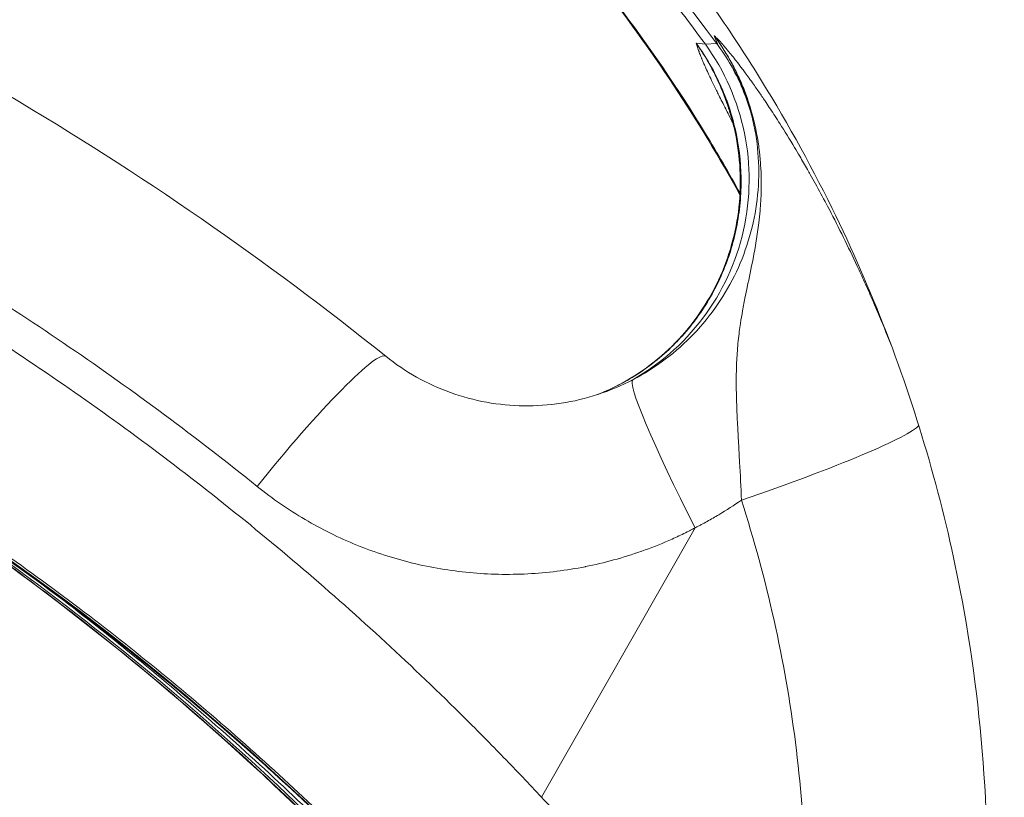
# Model space of a CAD drawing. Extents: x 0 to 25200, y -35640 to 17820.
# Drawn here: x 7068 to 7121, y -25392 to -25350 of the extents above; entities that cross this region are included whole.
import ezdxf

# ---------------------------------------------------------------- set-up
doc = ezdxf.new("R2010")
doc.units = 0
doc.header["$MEASUREMENT"] = 0
doc.header["$PDMODE"] = 1
doc.layers.get('0').update_dxf_attribs({"linetype": 'CONTINUOUS'})
doc.layers.get('DefPoints').update_dxf_attribs({"linetype": 'CONTINUOUS'})
for name, color, linetype, lineweight in [('FRAM3', 1, 'CONTINUOUS', 50), ('外形線', 7, 'CONTINUOUS', 18), ('寸法線', 3, 'CONTINUOUS', 18)]:
    doc.layers.add(name, color=color, linetype=linetype, lineweight=lineweight)
doc.styles.get("Standard").update_dxf_attribs({"font": 'TXT.SHX', "bigfont": 'bigfont.shx'})
doc.dimstyles.new('100-60', dxfattribs={"dimscale": 60, "dimtxt": 3, "dimasz": 3, "dimexe": 0, "dimexo": 1, "dimgap": 1, "dimtad": 3, "dimdec": 1, "dimlfac": 1.666667, "dimdsep": 46, "dimtxsty": 'Standard', "dimblk": 'DOTSMALL', "dimcen": 0, "dimclrd": 256, "dimclre": 256, "dimclrt": 7, "dimadec": 3, "dimazin": 2, "dimtfac": 1, "dimtdec": 1, "dimtix": 1, "dimtmove": 2, "dimatfit": 2, "dimldrblk": 'OPEN', "dimfxl": 0, "dimtolj": 1, "dimlwd": -1, "dimlwe": -1, "dimarcsym": 0})

# ---------------------------------------------------------------- blocks, each defined once
blk = doc.blocks.new('_DotSmall')
at = {"layer": 'FRAM3', "color": 0, "const_width": 0.5}
blk.add_lwpolyline([(-0.0625, 0, 1), (0.0625, 0, 1)], format="xyb", close=True, dxfattribs=at)
blk = doc.blocks.new('*D122')
at = {"layer": 'DefPoints', "color": 0}
for p in [(10003.751, -21630), (10003.751, -25292.515), (4740, -25837.341)]:
    blk.add_point(p, dxfattribs=at)
at = {"layer": '寸法線'}
for p, q in [((4740, -25777.341), (4740, -21630)), ((4740, -21630), (10003.751, -21630)), ((10003.751, -25232.515), (10003.751, -21630))]:
    blk.add_line(p, q, dxfattribs=at)
at = {"layer": '寸法線', "xscale": 180, "yscale": 180, "zscale": 180, "rotation": 180}
blk.add_blockref('_DotSmall', (4740, -21630), dxfattribs=at)
at = {"layer": '寸法線', "xscale": 180, "yscale": 180, "zscale": 180}
blk.add_blockref('_DotSmall', (10003.751, -21630), dxfattribs=at)
at = {"layer": '寸法線', "color": 7, "insert": (7371.876, -21480), "char_height": 180, "attachment_point": 5}
blk.add_mtext('\\A1;8800', dxfattribs=at)
blk = doc.blocks.new('_OPEN')
at = {"color": 0, "linetype": 'ByBlock'}
for p, q in [((-1, 0.16667), (0, 0)), ((0, 0), (-1, -0.16667)), ((0, 0), (-1, 0))]:
    blk.add_line(p, q, dxfattribs=at)
blk = doc.blocks.new('*D123')
at = {"layer": 'DefPoints', "color": 0}
for p in [(7562.591, -22130), (6955.097, -27675.921), (10503.751, -27675.921)]:
    blk.add_point(p, dxfattribs=at)
at = {"layer": '寸法線'}
for p, q in [((7622.591, -22130), (10503.751, -22130)), ((10503.751, -22130), (10503.751, -27675.921)), ((7015.097, -27675.921), (10503.751, -27675.921))]:
    blk.add_line(p, q, dxfattribs=at)
at = {"layer": '寸法線', "xscale": 180, "yscale": 180, "zscale": 180}
for p, rotation in [((10503.751, -22130), 90), ((10503.751, -27675.921), 270)]:
    blk.add_blockref('_DotSmall', p, dxfattribs=dict(at, rotation=rotation))
at = {"layer": '寸法線', "color": 7, "insert": (10353.751, -24902.96), "char_height": 180, "attachment_point": 5, "rotation": 90}
blk.add_mtext('\\A1;9300', dxfattribs=at)

msp = doc.modelspace()

# ---------------------------------------------------------------- linework, layer by layer
at = {"layer": '外形線'}
for p, q in [((7104.42369185, -25351.37512259), (7104.91189254, -25351.42621752)), ((7105.51166279, -25351.37738392), (7104.91189254, -25351.42621752)), ((7105.39478839, -25350.96819288), (7105.60372834, -25351.50254598)), ((7096.08482908, -25392.03546141), (7104.36800155, -25377.50040508))]:
    msp.add_line(p, q, dxfattribs=at)
at = {"layer": '外形線', "extrusion": (0, 0, -1)}
msp.add_arc((-7755.26576062, -26913.95876876), 1975.1453309, 45.86420943063, 74.13579080824, dxfattribs=at)
at = {"layer": '外形線'}
msp.add_arc((7755.26576062, -26913.95876876), 1938.9503309, 105.87444417343, 134.12555515112, dxfattribs=at)
for centre, major_axis, ratio, start_param, end_param in [((7037.97349826, -25401.0090833), (-72.59007329, -41.91030493), 0.9936797449, 3.2505658976, 4.0798091216), ((7037.60259314, -25400.7965989), (0.00015258, 83.82), 0.9936797109, 5.3422175767, 5.4593036051), ((7094.96847331, -25358.71956931), (0.00002254, 12.3825), 0.9936797109, 3.6379698348, 5.3422175767), ((7095.6128989, -25358.81601172), (-10.72353355, -6.19129505), 0.9936797449, 3.0083723478, 3.2505658976), ((7081.71037671, -25375.67599301), (5.96710981, 7.42423232), 0.1055012531, 0, 1.6009630843), ((7105.42039968, -25377.95695859), (-4.41178241, 8.44167051), 0.0760547231, 0, 1.4770025715), ((7105.62086421, -25375.47917186), (10.84183868, 3.61931402), 0.0787194129, 4.8003084595, 6.1632696719)]:
    msp.add_ellipse(centre, major_axis=major_axis, ratio=ratio, start_param=start_param, end_param=end_param, dxfattribs=at)
at = {"layer": '外形線', "extrusion": (0, 0, -1)}
for centre, major_axis, ratio, start_param, end_param in [((6978.73190559, -25502.9721257), (131.98195144, 76.20055442), 0.9936797449, 5.4460699645, 6.0731109378), ((7104.57239069, -25378.2784032), (-4.37129632, 8.46270604), 0.1702253567, 0, 0.0341716568), ((6978.6416344, -25502.92012187), (-0.00027741, -152.4), 0.9936797109, 3.7072913781, 3.9814592587)]:
    msp.add_ellipse(centre, major_axis=major_axis, ratio=ratio, start_param=start_param, end_param=end_param, dxfattribs=at)
at = {"layer": '外形線'}
for points, knots in [([(7136.29788862, -25398.74696217), (7136.54939081, -25394.19291429), (7136.48164685, -25389.67479532), (7136.10682338, -25385.19122638), (7135.73199992, -25380.70765744), (7135.05003396, -25376.25864568), (7134.05565789, -25371.84477292), (7133.80706387, -25370.74130473), (7133.5388592, -25369.64004229), (7133.250786, -25368.54101442), (7132.9627128, -25367.44198655), (7132.65444584, -25366.34411516), (7132.32668251, -25365.25085879), (7131.67115586, -25363.06434605), (7130.94276818, -25360.91254605), (7130.14338711, -25358.79456762), (7128.54462498, -25354.55861077), (7126.66284665, -25350.45748405), (7124.50073633, -25346.48989826), (7123.41968117, -25344.50610536), (7122.26830108, -25342.55581297), (7121.04544993, -25340.63956584), (7120.43402436, -25339.68144228), (7119.80471529, -25338.73183752), (7119.15728056, -25337.79086679), (7118.8335632, -25337.32038143), (7118.50531335, -25336.85205508), (7118.17249414, -25336.38590529), (7117.83967492, -25335.91975551), (7117.50195386, -25335.45534083), (7117.16074346, -25334.99462182), (7114.43106024, -25331.30886973), (7111.47343151, -25327.84931433), (7108.29619804, -25324.60767177), (7105.11896457, -25321.36602922), (7101.72208828, -25318.34233734), (7098.1013701, -25315.54075829), (7097.19619055, -25314.84036353), (7096.27695943, -25314.15391182), (7095.34348392, -25313.48159443), (7094.4100084, -25312.80927705), (7093.46037183, -25312.14984308), (7092.50199597, -25311.50857648), (7090.58524425, -25310.2260433), (7088.63373407, -25309.0157161), (7086.64833986, -25307.87577829), (7082.67755143, -25305.59590266), (7078.5716858, -25303.596631), (7074.3318771, -25301.87560883), (7072.21197275, -25301.01509775), (7070.05846681, -25300.2243897), (7067.87078972, -25299.50466832), (7066.77695118, -25299.14480763), (7065.67456229, -25298.80270933), (7064.56350421, -25298.47862036), (7063.45244613, -25298.1545314), (7062.33120764, -25297.84813231), (7061.20963937, -25297.56209375), (7056.72336628, -25296.41793949), (7052.20353525, -25295.5889501), (7047.65131173, -25295.06418701), (7043.09908821, -25294.53942391), (7038.51446776, -25294.31892876), (7033.89676995, -25294.40910108), (7032.7423455, -25294.43164416), (7031.58584461, -25294.47368938), (7030.42723781, -25294.5355139), (7029.84793441, -25294.56642616), (7029.26760667, -25294.60232528), (7028.68876903, -25294.64305845), (7028.1099314, -25294.68379163), (7027.53225873, -25294.72936743), (7026.95574154, -25294.77974636), (7024.64967276, -25294.98126206), (7022.36206995, -25295.25953831), (7020.09250113, -25295.61278073), (7015.55336349, -25296.31926556), (7011.08611834, -25297.32460316), (7006.69039446, -25298.62726137), (7004.49253252, -25299.27859048), (7002.31261211, -25300.0045042), (7000.15096547, -25300.80638511), (6999.07014215, -25301.20732557), (6997.99389132, -25301.62727466), (6996.9222801, -25302.06651155), (6995.85066887, -25302.50574844), (6994.78658608, -25302.96312366), (6993.73255381, -25303.43744354), (6989.51642474, -25305.33472307), (6985.44741312, -25307.50721553), (6981.52611427, -25309.9560446)], [0, 0, 0, 0, 0.02291268746, 0.02291268746, 0.02291268746, 0.04582537492, 0.04582537492, 0.04582537492, 0.05155354678, 0.05155354678, 0.05155354678, 0.05728171865, 0.05728171865, 0.05728171865, 0.06873806238, 0.06873806238, 0.06873806238, 0.09165074984, 0.09165074984, 0.09165074984, 0.10310709357, 0.10310709357, 0.10310709357, 0.10883526543, 0.10883526543, 0.10883526543, 0.11169935136, 0.11169935136, 0.11169935136, 0.1145634373, 0.1145634373, 0.1145634373, 0.13747612476, 0.13747612476, 0.13747612476, 0.16038881222, 0.16038881222, 0.16038881222, 0.16611698408, 0.16611698408, 0.16611698408, 0.17184515594, 0.17184515594, 0.17184515594, 0.18330149967, 0.18330149967, 0.18330149967, 0.20621418713, 0.20621418713, 0.20621418713, 0.21767053086, 0.21767053086, 0.21767053086, 0.22339870273, 0.22339870273, 0.22339870273, 0.22912687459, 0.22912687459, 0.22912687459, 0.25203956205, 0.25203956205, 0.25203956205, 0.27495224951, 0.27495224951, 0.27495224951, 0.28068042138, 0.28068042138, 0.28068042138, 0.28354450731, 0.28354450731, 0.28354450731, 0.28640859324, 0.28640859324, 0.28640859324, 0.29786493697, 0.29786493697, 0.29786493697, 0.32077762443, 0.32077762443, 0.32077762443, 0.33223396816, 0.33223396816, 0.33223396816, 0.33796214002, 0.33796214002, 0.33796214002, 0.34369031189, 0.34369031189, 0.34369031189, 0.36660299935, 0.36660299935, 0.36660299935, 0.36660299935]), ([(7036.21592546, -25313.52649247), (7039.07104686, -25313.54038929), (7041.91120826, -25313.69546792), (7047.56199811, -25314.28433125), (7050.37262691, -25314.7181128), (7054.56603012, -25315.58149487), (7055.96006746, -25315.90480727), (7058.04536122, -25316.44415389), (7058.74045938, -25316.63329193), (7060.12187297, -25317.02793843), (7060.80858855, -25317.23352138), (7064.22242863, -25318.30228261), (7066.89049483, -25319.28767942), (7072.10364091, -25321.51298458), (7074.64871511, -25322.75290468), (7078.37348951, -25324.80490333), (7079.59957911, -25325.52098274), (7081.41511573, -25326.64393561), (7082.0163597, -25327.02639621), (7083.21089609, -25327.80777251), (7083.80476446, -25328.20708809), (7086.74744978, -25330.24078242), (7088.99611296, -25331.97172718), (7093.28997954, -25335.63419412), (7095.33516102, -25337.56573792), (7099.22309014, -25341.62839611), (7101.06584824, -25343.75950018), (7103.23953619, -25346.55130864), (7103.6677698, -25347.11608253), (7104.51108154, -25348.25860024), (7104.92549299, -25348.83548249), (7106.1421611, -25350.57589449), (7106.91989504, -25351.75190726), (7109.15495177, -25355.3262235), (7110.51437447, -25357.77068933), (7112.8199158, -25362.46241985), (7113.79660159, -25364.69527027), (7114.67424769, -25366.97482717)], [0.08109304329, 0.08109304329, 0.08109304329, 0.08109304329, 0.09544911761, 0.09544911761, 0.10980519193, 0.10980519193, 0.11698322909, 0.11698322909, 0.12057224767, 0.12057224767, 0.12416126625, 0.12416126625, 0.13851734058, 0.13851734058, 0.1528734149, 0.1528734149, 0.16005145206, 0.16005145206, 0.16364047064, 0.16364047064, 0.16722948922, 0.16722948922, 0.18158556355, 0.18158556355, 0.19594163787, 0.19594163787, 0.21029771219, 0.21029771219, 0.21388673077, 0.21388673077, 0.21747574935, 0.21747574935, 0.22465378651, 0.22465378651, 0.23900986084, 0.23900986084, 0.25154160415, 0.25154160415, 0.25154160415, 0.25154160415]), ([(7106.77574686, -25359.55384455), (7104.55457045, -25355.50648284), (7101.99414458, -25351.63588619), (7094.97105798, -25342.73748391), (7090.11490877, -25337.92812963), (7082.89003795, -25332.33779004), (7080.92630443, -25330.95132814), (7078.90429572, -25329.65073137)], [7.8960412601, 7.8960412601, 7.8960412601, 7.8960412601, 10.2174101519, 10.2174101519, 13.6129792646, 13.6129792646, 14.8193754858, 14.8193754858, 14.8193754858, 14.8193754858]), ([(7106.7809591, -25359.4552042), (7106.18484333, -25358.37294314), (7105.5660179, -25357.3065743), (7103.45433399, -25353.84627255), (7101.86613352, -25351.51905882), (7098.45487918, -25347.02897327), (7096.63184068, -25344.86609071), (7094.20209776, -25342.2681103), (7093.70858323, -25341.75380845), (7092.70624016, -25340.73592058), (7092.19793181, -25340.2329033), (7090.65871629, -25338.74843269), (7089.61090818, -25337.78885952), (7086.40368301, -25334.99870573), (7084.18062439, -25333.25646964), (7080.94754381, -25330.9775909), (7080.00776671, -25330.34343824), (7079.05439529, -25329.72815645)], [0.079785831383, 0.079785831383, 0.079785831383, 0.079785831383, 0.086038722075, 0.086038722075, 0.100378509087, 0.100378509087, 0.1147182961, 0.1147182961, 0.118303242853, 0.118303242853, 0.121888189606, 0.121888189606, 0.129058083112, 0.129058083112, 0.143397870125, 0.143397870125, 0.149155864048, 0.149155864048, 0.149155864048, 0.149155864048]), ([(7041.29141275, -25341.6400721), (7050.27041292, -25345.07086053), (7058.9874013, -25349.26745877), (7074.39093712, -25358.34347255), (7081.23167783, -25363.07104347), (7087.67748652, -25368.2517607)], [0, 0, 0, 0, 4.8222330751, 4.8222330751, 8.9778049386, 8.9778049386, 8.9778049386, 8.9778049386]), ([(7096.08482908, -25392.03546141), (7095.74764885, -25391.67432959), (7095.40731397, -25391.31322171), (7095.06616637, -25390.95463964), (7094.72501877, -25390.59605757), (7094.38227876, -25390.23916637), (7094.0379491, -25389.88396314), (7093.34928977, -25389.17355668), (7092.65427184, -25388.46990207), (7091.95291103, -25387.7729828), (7090.55018941, -25386.37914427), (7089.12210288, -25385.01224), (7087.66869672, -25383.6722249), (7086.21529056, -25382.3322098), (7084.73656439, -25381.01908356), (7083.23245459, -25379.73291441), (7083.22969818, -25379.7305574), (7083.22694169, -25379.72820048), (7083.22418512, -25379.72584365), (7081.72273917, -25378.44213041), (7080.19455738, -25377.18416328), (7078.64538473, -25375.95671433), (7078.64025193, -25375.95264748), (7078.63511891, -25375.94858098), (7078.62998566, -25375.94451481), (7075.53080692, -25373.48958164), (7072.34736804, -25371.1558974), (7069.08027837, -25368.94261129), (7069.069547, -25368.93534134), (7069.05881472, -25368.92807268), (7069.04808155, -25368.92080533), (7065.78576437, -25366.71191372), (7062.44006424, -25364.62302451), (7059.01017247, -25362.65530494), (7058.99319887, -25362.64556724), (7058.97622323, -25362.63583251), (7058.95924556, -25362.62610077), (7055.53422071, -25360.66284822), (7052.04526393, -25358.83181402), (7048.4923418, -25357.1316355), (7048.46883389, -25357.12038626), (7048.44532321, -25357.10914278), (7048.42180977, -25357.09790504), (7046.63310191, -25356.24303093), (7044.82840211, -25355.42145236), (7043.00739211, -25354.63311356), (7041.21647264, -25353.85780135), (7039.40904865, -25353.11435659), (7037.58694665, -25352.40375959), (7037.55661653, -25352.39193123), (7037.52628184, -25352.38011176), (7037.49594257, -25352.36830121), (7033.82599292, -25350.9396529), (7030.11309246, -25349.65032651), (7026.35641127, -25348.49883311), (7026.33042707, -25348.49086846), (7026.30444078, -25348.48291042), (7026.27845242, -25348.47495899), (7024.41026912, -25347.90336728), (7022.53134718, -25347.36592297), (7020.64165768, -25346.86271311), (7019.68366917, -25346.6076081), (7018.72291273, -25346.36130347), (7017.75938039, -25346.12382429), (7017.27761422, -25346.0050847), (7016.79515402, -25345.88855162), (7016.31199853, -25345.77422908), (7015.82884304, -25345.65990654), (7015.34387432, -25345.54754099), (7014.86044477, -25345.43789773)], [-0.00000006, -0.00000006, -0.00000006, -0.00000006, 0.00248553736, 0.00248553736, 0.00248553736, 0.00497113473, 0.00497113473, 0.00497113473, 0.00994232945, 0.00994232945, 0.00994232945, 0.01988471891, 0.01988471891, 0.01988471891, 0.02982710836, 0.02982710836, 0.02982710836, 0.0298453286, 0.0298453286, 0.0298453286, 0.03976949781, 0.03976949781, 0.03976949781, 0.03980237904, 0.03980237904, 0.03980237904, 0.05965427672, 0.05965427672, 0.05965427672, 0.05971948402, 0.05971948402, 0.05971948402, 0.07953905562, 0.07953905562, 0.07953905562, 0.07963713728, 0.07963713728, 0.07963713728, 0.09942383453, 0.09942383453, 0.09942383453, 0.09955475326, 0.09955475326, 0.09955475326, 0.10951396683, 0.10951396683, 0.10951396683, 0.11930861343, 0.11930861343, 0.11930861343, 0.11947165193, 0.11947165193, 0.11947165193, 0.13919339234, 0.13919339234, 0.13919339234, 0.13932980364, 0.13932980364, 0.13932980364, 0.14913578179, 0.14913578179, 0.14913578179, 0.15410697651, 0.15410697651, 0.15410697651, 0.15659257388, 0.15659257388, 0.15659257388, 0.15907817124, 0.15907817124, 0.15907817124, 0.15907817124]), ([(7037.1215462, -25350.24293605), (7041.06561898, -25351.74676245), (7044.93789771, -25353.40000211), (7048.73905109, -25355.20128092), (7052.54035113, -25357.00262924), (7056.27157755, -25358.95263215), (7059.92885628, -25361.05082964), (7063.58614203, -25363.14903116), (7067.14929487, -25365.38373654), (7070.61914714, -25367.75374301), (7074.08886107, -25370.12365499), (7077.46528009, -25372.62885962), (7080.74748622, -25375.27067293)], [0, 0, 0, 0, 0.021121673948, 0.021121673948, 0.021121673948, 0.042244162816, 0.042244162816, 0.042244162816, 0.063366692228, 0.063366692228, 0.063366692228, 0.084488379517, 0.084488379517, 0.084488379517, 0.084488379517]), ([(7100.25286329, -25369.79521527), (7101.04034607, -25369.38656642), (7101.76962509, -25368.89867895), (7102.77905985, -25368.05287482), (7103.10133873, -25367.75177797), (7103.56271463, -25367.27047688), (7103.71260609, -25367.10525374), (7104.00144934, -25366.76887097), (7104.1408611, -25366.59724298), (7104.81326331, -25365.72220259), (7105.27312668, -25364.96868245), (7105.74814829, -25363.95843709), (7105.83831249, -25363.75236911), (7106.0064929, -25363.33775253), (7106.08471308, -25363.12884768), (7106.30208261, -25362.49742571), (7106.42398995, -25362.07021504), (7106.62226102, -25361.20335977), (7106.69862702, -25360.76371594), (7106.80467892, -25359.8716316), (7106.83406893, -25359.41803756), (7106.8493567, -25358.07059471), (7106.76505142, -25357.17940667), (7106.49542696, -25355.85364235), (7106.3805845, -25355.41133071), (7106.10710097, -25354.55041631), (7105.78955501, -25353.70940897), (7105.38554416, -25352.90746577), (7104.93759384, -25352.12537407), (7104.69065009, -25351.74297804), (7104.42369185, -25351.37512259)], [0, 0, 0, 0, 0.004486701665, 0.004486701665, 0.006730052497, 0.006730052497, 0.007851727913, 0.007851727913, 0.008973403329, 0.008973403329, 0.013460104994, 0.013460104994, 0.01458178041, 0.01458178041, 0.015703455826, 0.015703455826, 0.017946806658, 0.017946806658, 0.020190157491, 0.020190157491, 0.022433508323, 0.022433508323, 0.026920209987, 0.026920209987, 0.02916356082, 0.02916356082, 0.031406911652, 0.033650262484, 0.033650262484, 0.035893613317, 0.035893613317, 0.035893613317, 0.035893613317]), ([(7104.42369185, -25351.37512259), (7104.44308246, -25351.44272308), (7104.46464828, -25351.51348221), (7104.48895087, -25351.58808756), (7104.51332683, -25351.66291815), (7104.54041571, -25351.74158726), (7104.57078393, -25351.82496833), (7104.57559862, -25351.83818787), (7104.5804961, -25351.85152634), (7104.58547857, -25351.86498728), (7104.61199887, -25351.93663597), (7104.64085756, -25352.01165493), (7104.67222242, -25352.09032514), (7104.68155469, -25352.11373258), (7104.69110823, -25352.13746259), (7104.7008863, -25352.16152127), (7104.70577871, -25352.17355891), (7104.71072732, -25352.18567882), (7104.71573251, -25352.19788173), (7104.71823601, -25352.2039854), (7104.72075412, -25352.21011044), (7104.72328713, -25352.21625731), (7104.72582078, -25352.2224057), (7104.72836925, -25352.2285758), (7104.73093254, -25352.23476765), (7104.75146356, -25352.2843619), (7104.77293002, -25352.33531143), (7104.79529835, -25352.38755519), (7104.80888577, -25352.41929014), (7104.82280909, -25352.45151007), (7104.83706662, -25352.48421619), (7104.86992301, -25352.55958727), (7104.90455541, -25352.63754313), (7104.94095246, -25352.71812002), (7104.99341148, -25352.83425538), (7105.04953642, -25352.95583589), (7105.10928235, -25353.08297264), (7105.22972103, -25353.33926094), (7105.36488307, -25353.6181219), (7105.51427174, -25353.92050231), (7105.5538939, -25354.00070227), (7105.59451633, -25354.08255501), (7105.63612805, -25354.16608257), (7105.75313767, -25354.40095696), (7105.87791035, -25354.64895956), (7106.01032274, -25354.91079149), (7106.06481642, -25355.01854716), (7106.12065562, -25355.128746), (7106.17770301, -25355.24119532), (7106.25166456, -25355.3869851), (7106.32762578, -25355.53649518), (7106.4051543, -25355.6890396)], [-0.000037376469, -0.000037376469, -0.000037376469, -0.000037376469, 0.001649403972, 0.001649403972, 0.001649403972, 0.003341276999, 0.003341276999, 0.003341276999, 0.003609512804, 0.003609512804, 0.003609512804, 0.005037255199, 0.005037255199, 0.005037255199, 0.005462064023, 0.005462064023, 0.005462064023, 0.005674615096, 0.005674615096, 0.005674615096, 0.005780929254, 0.005780929254, 0.005780929254, 0.005887269908, 0.005887269908, 0.005887269908, 0.006739016923, 0.006739016923, 0.006739016923, 0.007256402077, 0.007256402077, 0.007256402077, 0.008448713685, 0.008448713685, 0.008448713685, 0.010167190743, 0.010167190743, 0.010167190743, 0.013631378603, 0.013631378603, 0.013631378603, 0.014550180622, 0.014550180622, 0.014550180622, 0.017133795586, 0.017133795586, 0.017133795586, 0.018197069895, 0.018197069895, 0.018197069895, 0.019575597781, 0.019575597781, 0.019575597781, 0.019575597781]), ([(7106.26736719, -25355.1888193), (7106.18891048, -25354.92506073), (7106.10232408, -25354.66339291), (7106.00736385, -25354.40386812), (7105.91013951, -25354.13815557), (7105.80419342, -25353.87485805), (7105.68919718, -25353.61399592), (7105.6766626, -25353.58556198), (7105.66401693, -25353.55714908), (7105.65126091, -25353.52876034), (7105.54698906, -25353.29670166), (7105.43521045, -25353.06631013), (7105.31696038, -25352.83984378), (7105.18424427, -25352.58567283), (7105.04344549, -25352.33644846), (7104.89456348, -25352.09223586), (7104.82012248, -25351.97012957), (7104.74365781, -25351.84927889), (7104.66515233, -25351.72970369), (7104.62589959, -25351.66991609), (7104.5861365, -25351.61044749), (7104.54586004, -25351.55130114), (7104.50558359, -25351.49215479), (7104.46426716, -25351.43258816), (7104.42369185, -25351.37512259)], [0.03900934069, 0.03900934069, 0.03900934069, 0.03900934069, 0.0404192696042, 0.0404192696042, 0.0404192696042, 0.0418628149472, 0.0418628149472, 0.0418628149472, 0.0420201612055, 0.0420201612055, 0.0420201612055, 0.0433063602902, 0.0433063602902, 0.0433063602902, 0.0447499056332, 0.0447499056332, 0.0447499056332, 0.0454716783047, 0.0454716783047, 0.0454716783047, 0.0458325646405, 0.0458325646405, 0.0458325646405, 0.0461934509762, 0.0461934509762, 0.0461934509762, 0.0461934509762]), ([(7114.92880022, -25367.64482428), (7114.92191599, -25367.62740243), (7114.91502723, -25367.60998689), (7114.90813395, -25367.59257765), (7114.68152712, -25367.02027324), (7114.4500405, -25366.45480891), (7114.21386263, -25365.89626118), (7114.1663171, -25365.78381861), (7114.11859386, -25365.67168564), (7114.07068889, -25365.55984898), (7113.9832266, -25365.35566365), (7113.89502813, -25365.15219937), (7113.80628212, -25364.94982888), (7113.66892804, -25364.63661577), (7113.52990566, -25364.3252253), (7113.39057903, -25364.01856802), (7113.32682132, -25363.8782376), (7113.26292041, -25363.73872043), (7113.19895799, -25363.60018786), (7112.70382454, -25362.52780634), (7112.20204707, -25361.50686959), (7111.69877722, -25360.53783992), (7111.61231164, -25360.37135327), (7111.52580328, -25360.20639843), (7111.43927626, -25360.04297016), (7111.24145973, -25359.66934329), (7111.04355859, -25359.30374648), (7110.84594502, -25358.94632305), (7110.7530925, -25358.77838079), (7110.66030598, -25358.61224693), (7110.56757471, -25358.4478493), (7110.51846555, -25358.36078667), (7110.4694742, -25358.27439318), (7110.42060686, -25358.18866644), (7110.27946487, -25357.9410646), (7110.1396314, -25357.69950319), (7110.00125157, -25357.46389192), (7109.90774261, -25357.30467966), (7109.81488062, -25357.14815716), (7109.72277936, -25356.99441822), (7109.4508226, -25356.54045762), (7109.18495696, -25356.10983356), (7108.92663468, -25355.70256439), (7108.754587, -25355.43131517), (7108.58588702, -25355.17042609), (7108.42102344, -25354.9200328), (7108.34162589, -25354.79944454), (7108.26309973, -25354.68126283), (7108.18554384, -25354.56556549), (7108.1419198, -25354.50048743), (7108.09857223, -25354.43615374), (7108.05554543, -25354.37261574), (7107.93602456, -25354.19611835), (7107.81860375, -25354.02521326), (7107.70440825, -25353.86126981), (7107.63783865, -25353.76569994), (7107.57238742, -25353.67252586), (7107.50820806, -25353.5819115), (7107.35219701, -25353.36164063), (7107.20336795, -25353.15595134), (7107.06182915, -25352.9641726), (7107.01151851, -25352.89600394), (7106.96213788, -25352.82960482), (7106.91369862, -25352.76495267), (7106.73100145, -25352.52110576), (7106.5617027, -25352.30213574), (7106.40631721, -25352.10707044), (7106.32923524, -25352.01030454), (7106.2555749, -25351.91942268), (7106.18538339, -25351.83431049), (7106.13666759, -25351.77523913), (7106.08962265, -25351.7189468), (7106.04426069, -25351.66539606), (7106.02459741, -25351.64218315), (7106.00525006, -25351.61948501), (7105.98622072, -25351.59729979), (7105.95487046, -25351.56075032), (7105.92437108, -25351.5255794), (7105.89477026, -25351.49182356), (7105.8910746, -25351.48760914), (7105.88739331, -25351.4834172), (7105.88372639, -25351.47924767), (7105.88006038, -25351.47507919), (7105.87640883, -25351.47093324), (7105.87277143, -25351.46680938), (7105.86549928, -25351.45856466), (7105.85828195, -25351.4504057), (7105.85111911, -25351.44233173), (7105.83680332, -25351.42619494), (7105.82270522, -25351.41039767), (7105.80882183, -25351.39493337), (7105.76214767, -25351.34294442), (7105.7179068, -25351.29472653), (7105.67594264, -25351.24997986), (7105.66807349, -25351.24158893), (7105.66028399, -25351.2333196), (7105.65257303, -25351.2251698), (7105.6077814, -25351.17782903), (7105.56564322, -25351.13452635), (7105.52583023, -25351.09472576), (7105.52235519, -25351.09125181), (7105.51889794, -25351.08780459), (7105.51545823, -25351.08438373), (7105.49580172, -25351.06483495), (7105.47672567, -25351.04615934), (7105.45816716, -25351.02825734), (7105.43636109, -25351.00722266), (7105.41505737, -25350.98705837), (7105.39478839, -25350.96819288)], [0.007549562958, 0.007549562958, 0.007549562958, 0.007549562958, 0.007645945931, 0.007645945931, 0.007645945931, 0.010814401535, 0.010814401535, 0.010814401535, 0.011452250887, 0.011452250887, 0.011452250887, 0.012616801791, 0.012616801791, 0.012616801791, 0.014419202047, 0.014419202047, 0.014419202047, 0.015244004202, 0.015244004202, 0.015244004202, 0.02162880307, 0.02162880307, 0.02162880307, 0.02272575996, 0.02272575996, 0.02272575996, 0.025233603582, 0.025233603582, 0.025233603582, 0.026411962038, 0.026411962038, 0.026411962038, 0.027036003838, 0.027036003838, 0.027036003838, 0.028838404094, 0.028838404094, 0.028838404094, 0.030056360365, 0.030056360365, 0.030056360365, 0.033652743656, 0.033652743656, 0.033652743656, 0.036048005117, 0.036048005117, 0.036048005117, 0.037201552082, 0.037201552082, 0.037201552082, 0.037850405373, 0.037850405373, 0.037850405373, 0.039652805629, 0.039652805629, 0.039652805629, 0.040703504313, 0.040703504313, 0.040703504313, 0.043257606141, 0.043257606141, 0.043257606141, 0.044165473737, 0.044165473737, 0.044165473737, 0.047589655767, 0.047589655767, 0.047589655767, 0.049288287163, 0.049288287163, 0.049288287163, 0.050467207164, 0.050467207164, 0.050467207164, 0.05097823968, 0.05097823968, 0.05097823968, 0.051820150415, 0.051820150415, 0.051820150415, 0.051925263009, 0.051925263009, 0.051925263009, 0.052030349413, 0.052030349413, 0.052030349413, 0.052240445867, 0.052240445867, 0.052240445867, 0.052660348836, 0.052660348836, 0.052660348836, 0.054072007676, 0.054072007676, 0.054072007676, 0.054336723086, 0.054336723086, 0.054336723086, 0.055874407932, 0.055874407932, 0.055874407932, 0.056008623092, 0.056008623092, 0.056008623092, 0.05677560806, 0.05677560806, 0.05677560806, 0.057676808188, 0.057676808188, 0.057676808188, 0.057676808188]), ([(7105.39478839, -25350.96819288), (7105.56295228, -25351.19491438), (7105.72377048, -25351.42817597), (7105.87600433, -25351.66584025), (7106.02823818, -25351.90350452), (7106.17235494, -25352.14619335), (7106.30837155, -25352.39381362), (7106.42951955, -25352.61436538), (7106.54418534, -25352.83882763), (7106.65132047, -25353.06497922), (7106.66446926, -25353.092735), (7106.67750664, -25353.1205154), (7106.69043185, -25353.14831732), (7106.80867049, -25353.40264676), (7106.9178312, -25353.65942374), (7107.01825972, -25353.91859886), (7107.16797437, -25354.30496639), (7107.2981516, -25354.69630145), (7107.40973732, -25355.09228691), (7107.5791848, -25355.693607), (7107.705869, -25356.30673791), (7107.79114204, -25356.92816871), (7107.80038829, -25356.99555113), (7107.80914777, -25357.06302471), (7107.81742203, -25357.13058144), (7107.82639326, -25357.2038287), (7107.83483716, -25357.27753009), (7107.84273186, -25357.35157362), (7107.85003383, -25357.42005798), (7107.85686575, -25357.48883541), (7107.8632155, -25357.55782147), (7107.86633343, -25357.59169591), (7107.86925786, -25357.62407437), (7107.87210981, -25357.65717813), (7107.87492972, -25357.68990995), (7107.87764276, -25357.72269508), (7107.88024797, -25357.75552491), (7107.90020165, -25358.00697263), (7107.91374498, -25358.26079077), (7107.92094588, -25358.51311836), (7107.92355717, -25358.60462081), (7107.92535422, -25358.69594359), (7107.92635298, -25358.78694712), (7107.93037147, -25359.15309701), (7107.92136625, -25359.51655136), (7107.90125983, -25359.87702446), (7107.89125707, -25360.05635634), (7107.87852957, -25360.23494267), (7107.86325002, -25360.41272233), (7107.84461743, -25360.6295152), (7107.82217482, -25360.84510639), (7107.79651708, -25361.05945769), (7107.71799526, -25361.71544903), (7107.60830185, -25362.35998001), (7107.48559655, -25362.99196747), (7107.38514624, -25363.50933171), (7107.27627397, -25364.01814217), (7107.17151112, -25364.52050337), (7107.13640375, -25364.688851), (7107.1018049, -25364.85666802), (7107.06813095, -25365.02370725), (7107.01564242, -25365.28407594), (7106.96522884, -25365.543254), (7106.91895664, -25365.80046456), (7106.87794869, -25366.02841302), (7106.83998928, -25366.25548008), (7106.80563405, -25366.48262045), (7106.78351649, -25366.62885113), (7106.76291384, -25366.77500209), (7106.74395934, -25366.92135416), (7106.7002502, -25367.2588425), (7106.66534523, -25367.597031), (7106.63941476, -25367.93854582), (7106.63889725, -25367.94536162), (7106.63838332, -25367.95217824), (7106.63787295, -25367.95899574), (7106.61307587, -25368.29023591), (7106.59669895, -25368.62398362), (7106.58772185, -25368.96396017), (7106.58361118, -25369.11963769), (7106.58105726, -25369.27575314), (7106.57990237, -25369.43271008), (7106.57863424, -25369.60505479), (7106.57906495, -25369.77835513), (7106.58093441, -25369.95287157), (7106.58456211, -25370.29152352), (7106.59354664, -25370.63487491), (7106.60628239, -25370.98347549), (7106.61593181, -25371.24759741), (7106.62770291, -25371.51482783), (7106.64085166, -25371.78548634), (7106.64318759, -25371.83356987), (7106.64556613, -25371.88175569), (7106.6479825, -25371.930054), (7106.65916771, -25372.15362311), (7106.67123979, -25372.38008197), (7106.68369646, -25372.60769864), (7106.68979191, -25372.71907867), (7106.69598817, -25372.83083332), (7106.7022247, -25372.94268796), (7106.72095951, -25373.27870427), (7106.74013694, -25373.61712285), (7106.75876318, -25373.95820526), (7106.79557063, -25374.6322207), (7106.83008684, -25375.31668573), (7106.8566553, -25376.01154018)], [-0.00003385203, -0.00003385203, -0.00003385203, -0.00003385203, 0.001431303648, 0.001431303648, 0.001431303648, 0.002896459325, 0.002896459325, 0.002896459325, 0.004201452098, 0.004201452098, 0.004201452098, 0.004361615002, 0.004361615002, 0.004361615002, 0.005826770679, 0.005826770679, 0.005826770679, 0.008010963939, 0.008010963939, 0.008010963939, 0.011327750572, 0.011327750572, 0.011327750572, 0.011687393388, 0.011687393388, 0.011687393388, 0.012077330141, 0.012077330141, 0.012077330141, 0.012437990544, 0.012437990544, 0.012437990544, 0.01261508675, 0.01261508675, 0.01261508675, 0.012790193147, 0.012790193147, 0.012790193147, 0.014131354617, 0.014131354617, 0.014131354617, 0.014617704742, 0.014617704742, 0.014617704742, 0.016574519605, 0.016574519605, 0.016574519605, 0.017548016097, 0.017548016097, 0.017548016097, 0.018735143464, 0.018735143464, 0.018735143464, 0.022368176068, 0.022368176068, 0.022368176068, 0.025342287563, 0.025342287563, 0.025342287563, 0.02633895016, 0.02633895016, 0.02633895016, 0.02789247586, 0.02789247586, 0.02789247586, 0.029269261514, 0.029269261514, 0.029269261514, 0.030155622213, 0.030155622213, 0.030155622213, 0.032199572869, 0.032199572869, 0.032199572869, 0.032240365128, 0.032240365128, 0.032240365128, 0.034222329543, 0.034222329543, 0.034222329543, 0.035129884223, 0.035129884223, 0.035129884223, 0.036126413888, 0.036126413888, 0.036126413888, 0.038060195577, 0.038060195577, 0.038060195577, 0.039525351255, 0.039525351255, 0.039525351255, 0.03978564185, 0.03978564185, 0.03978564185, 0.040990506932, 0.040990506932, 0.040990506932, 0.041580085501, 0.041580085501, 0.041580085501, 0.043351205827, 0.043351205827, 0.043351205827, 0.046851129641, 0.046851129641, 0.046851129641, 0.046851129641]), ([(7105.39478839, -25350.96819288), (7105.66268622, -25351.33341363), (7105.91029078, -25351.71353268), (7106.35900233, -25352.4918304), (7106.64905452, -25353.0650822), (7106.89402707, -25353.65919711), (7106.96412294, -25353.84126402)], [0, 0, 0, 0, 0.0022753299238, 0.0022753299238, 0.0045506598476, 0.0055407077074, 0.0055407077074, 0.0055407077074, 0.0055407077074]), ([(7106.22591322, -25352.43716945), (7106.24109719, -25352.46354614), (7106.25617383, -25352.48996424), (7106.4923758, -25352.90746779), (7106.88954499, -25353.70941113), (7107.19757714, -25354.55041829), (7107.37123993, -25355.11974365), (7107.4112456, -25355.25984557), (7107.4488004, -25355.40077012)], [0.0021213837906, 0.0021213837906, 0.0021213837906, 0.0021213837906, 0.0022753299238, 0.0022753299238, 0.0045506598476, 0.0068259897713, 0.0068259897713, 0.0075600253571, 0.0075600253571, 0.0075600253571, 0.0075600253571]), ([(7101.00861726, -25369.51528808), (7102.21766113, -25368.88341807), (7103.34179549, -25368.03781298), (7105.22279799, -25366.06616586), (7106.0094485, -25364.91913834), (7107.1615972, -25362.47132199), (7107.54391228, -25361.13942387), (7107.86251373, -25358.46830423), (7107.80473708, -25357.09479242), (7107.39823401, -25355.12421264), (7107.2065788, -25354.47104363), (7106.96412343, -25353.84126387)], [0, 0, 0, 0, 0.6881536527, 0.6881536527, 1.3659406439, 1.3659406439, 2.0408968317, 2.0408968317, 2.713291068, 2.713291068, 3.0545284759, 3.0545284759, 3.0545284759, 3.0545284759]), ([(7013.36174107, -25354.90500248), (7017.00052222, -25355.73576351), (7020.59772822, -25356.6976946), (7024.15391232, -25357.78975695), (7027.729336, -25358.88772754), (7031.26329419, -25360.11723508), (7034.75580172, -25361.47950816), (7034.7840151, -25361.49051296), (7034.81222428, -25361.50152585), (7034.84042924, -25361.51254684), (7036.56295362, -25362.18561688), (7038.27165378, -25362.88960394), (7039.96479839, -25363.62358848), (7041.68585587, -25364.36967335), (7043.39155334, -25365.14703014), (7045.08218997, -25365.95571741), (7045.10413549, -25365.96621468), (7045.12607848, -25365.97671722), (7045.14801893, -25365.98722503), (7048.50639345, -25367.59563228), (7051.80450801, -25369.32719375), (7055.04240215, -25371.18318729), (7055.05844989, -25371.19238602), (7055.07449571, -25371.20158755), (7055.09053961, -25371.21079189), (7058.33271633, -25373.07081861), (7061.49586344, -25375.0450153), (7064.5803574, -25377.13203545), (7067.68020133, -25379.22944166), (7070.70078604, -25381.44090079), (7073.64169114, -25383.76727173), (7073.64695896, -25383.77143878), (7073.65222653, -25383.7756062), (7073.65749384, -25383.779774), (7075.1223917, -25384.93888424), (7076.56755513, -25386.12669924), (7077.98760847, -25387.33875224), (7077.99060283, -25387.34130801), (7077.99359709, -25387.34386389), (7077.99659125, -25387.34641988), (7079.41811643, -25388.55992147), (7080.81583261, -25389.79875755), (7082.18980556, -25391.06285726), (7084.94187626, -25393.59485163), (7087.59878751, -25396.22810013), (7090.1598856, -25398.96327958)], [0, 0, 0, 0, 0.01866291415, 0.01866291415, 0.01866291415, 0.03742679791, 0.03742679791, 0.03742679791, 0.03757837742, 0.03757837742, 0.03757837742, 0.04683559271, 0.04683559271, 0.04683559271, 0.05624542068, 0.05624542068, 0.05624542068, 0.05636756613, 0.05636756613, 0.05636756613, 0.07506409059, 0.07506409059, 0.07506409059, 0.07515675484, 0.07515675484, 0.07515675484, 0.09388249481, 0.09388249481, 0.09388249481, 0.11270142334, 0.11270142334, 0.11270142334, 0.11273513226, 0.11273513226, 0.11273513226, 0.12210995859, 0.12210995859, 0.12210995859, 0.12212972661, 0.12212972661, 0.12212972661, 0.13151492919, 0.13151492919, 0.13151492919, 0.15031350967, 0.15031350967, 0.15031350967, 0.15031350967]), ([(7106.26845428, -25355.19248938), (7106.22780065, -25355.05568139), (7106.196886, -25354.96723294), (7106.16866287, -25354.88994439), (7106.16328075, -25354.87622139), (7106.16328074, -25354.87622139)], [0, 0, 0, 0, 0.27503118252, 0.27503118252, 0.40255934863, 0.40255934863, 0.40255934863, 0.40255934863]), ([(7090.35973096, -25399.30941854), (7087.79852085, -25396.57373684), (7085.13949362, -25393.93783004), (7082.38281908, -25391.40150693), (7081.00448181, -25390.13334538), (7079.60107179, -25388.88962989), (7078.17748, -25387.67457541), (7078.17469041, -25387.67219445), (7078.17190073, -25387.6698136), (7078.16911098, -25387.66743287), (7076.74823077, -25386.45487233), (7075.30630085, -25385.26994755), (7073.84343146, -25384.11254531), (7073.837808, -25384.10809611), (7073.83218423, -25384.10364731), (7073.82656016, -25384.09919892), (7070.90037837, -25381.78472192), (7067.8904994, -25379.58021199), (7064.79664976, -25377.48601781), (7064.78488512, -25377.47805446), (7064.77311928, -25377.4700927), (7064.76135222, -25377.46213254), (7063.22290171, -25376.42140363), (7061.66236303, -25375.40716287), (7060.08413264, -25374.42243025), (7060.06907647, -25374.41303599), (7060.05401869, -25374.40364442), (7060.03895931, -25374.39425555), (7058.46337895, -25373.41194862), (7056.87148992, -25372.45978174), (7055.26331075, -25371.5375608), (7055.24489234, -25371.52699865), (7055.2264718, -25371.51644042), (7055.20804913, -25371.50588612), (7051.97861918, -25369.65575497), (7048.68368737, -25367.92625062), (7045.3231205, -25366.31761457), (7045.29760599, -25366.30540128), (7045.27208781, -25366.29319502), (7045.24656594, -25366.28099577), (7044.39975786, -25365.87622822), (7043.54888605, -25365.47919023), (7042.69372839, -25365.08980784), (7041.86763572, -25364.71365973), (7041.0371935, -25364.34451482), (7040.20460345, -25363.98334139), (7040.17551792, -25363.97072424), (7040.14642961, -25363.95811674), (7040.11733863, -25363.94551895), (7038.42565723, -25363.21293989), (7036.72300532, -25362.51227214), (7035.00963934, -25361.84335337), (7034.97948248, -25361.83157977), (7034.94932229, -25361.819816), (7034.91915877, -25361.80806206), (7027.97646156, -25359.10267267), (7020.85787075, -25356.91521255), (7013.56158643, -25355.25114144)], [0, 0, 0, 0, 0.01882846161, 0.01882846161, 0.01882846161, 0.02824269242, 0.02824269242, 0.02824269242, 0.02826114007, 0.02826114007, 0.02826114007, 0.03765692322, 0.03765692322, 0.03765692322, 0.03769304182, 0.03769304182, 0.03769304182, 0.05648538484, 0.05648538484, 0.05648538484, 0.05655684436, 0.05655684436, 0.05655684436, 0.06589961564, 0.06589961564, 0.06589961564, 0.06598874484, 0.06598874484, 0.06598874484, 0.07531384645, 0.07531384645, 0.07531384645, 0.07542064643, 0.07542064643, 0.07542064643, 0.09414230806, 0.09414230806, 0.09414230806, 0.09428444892, 0.09428444892, 0.09428444892, 0.09900064054, 0.09900064054, 0.09900064054, 0.10355653887, 0.10355653887, 0.10355653887, 0.10371569368, 0.10371569368, 0.10371569368, 0.11297076967, 0.11297076967, 0.11297076967, 0.11313366772, 0.11313366772, 0.11313366772, 0.1506276929, 0.1506276929, 0.1506276929, 0.1506276929]), ([(7090.36514829, -25399.31565274), (7084.21939624, -25392.75125587), (7077.45538635, -25386.71440754), (7062.96050778, -25375.94396173), (7055.16530762, -25371.17674889), (7038.9038899, -25363.14488289), (7030.37326171, -25359.84677388), (7018.98543867, -25356.5860671), (7016.30287247, -25355.89695641), (7013.60405493, -25355.28141948)], [0, 0, 0, 0, 4.5260906208, 4.5260906208, 9.0833673781, 9.0833673781, 13.6398710724, 13.6398710724, 15.0286900827, 15.0286900827, 15.0286900827, 15.0286900827]), ([(7100.20109436, -25369.81569716), (7101.41343769, -25369.18947758), (7102.53607925, -25368.33918399), (7104.401609, -25366.33845011), (7105.1746012, -25365.1675406), (7106.27602919, -25362.67041279), (7106.62583938, -25361.31434661), (7106.86569371, -25358.61159105), (7106.7685261, -25357.22996354), (7106.4031461, -25355.67118067), (7106.33877008, -25355.42886497), (7106.26734073, -25355.18877333)], [0, 0, 0, 0, 0.7140992181, 0.7140992181, 1.4159213648, 1.4159213648, 2.1061381278, 2.1061381278, 2.781527737, 2.781527737, 2.9067736873, 2.9067736873, 2.9067736873, 2.9067736873]), ([(7119.99738356, -25400.78367945), (7120.36417101, -25394.14211599), (7119.91180258, -25387.41133015), (7117.74392841, -25376.14695001), (7116.40827004, -25371.47877787), (7114.67424206, -25366.97482904)], [0, 0, 0, 0, 3.4148599159, 3.4148599159, 5.8845705066, 5.8845705066, 5.8845705066, 5.8845705066]), ([(7087.67748652, -25368.2517607), (7088.72003872, -25369.0896956), (7089.91530719, -25369.75952649), (7092.42808172, -25370.66283981), (7093.77779488, -25370.90717181), (7096.46018881, -25370.9439068), (7097.82777075, -25370.73523221), (7099.76336088, -25370.1017364), (7100.39965895, -25369.83354157), (7101.00861727, -25369.51528808)], [0, 0, 0, 0, 0.6805956558, 0.6805956558, 1.3622197727, 1.3622197727, 2.0466859146, 2.0466859146, 2.3933142001, 2.3933142001, 2.3933142001, 2.3933142001]), ([(7089.39313382, -25399.18122134), (7083.27824812, -25392.55240353), (7076.54820868, -25386.45026631), (7064.68071937, -25377.48031858), (7059.78150798, -25374.20830312), (7054.71498503, -25371.23413832)], [0, 0, 0, 0, 4.5246599631, 4.5246599631, 7.4724424823, 7.4724424823, 7.4724424823, 7.4724424823]), ([(7089.44063655, -25399.20291469), (7086.89248175, -25396.4405685), (7084.24684441, -25393.77785936), (7081.50391356, -25391.21460778), (7080.13244814, -25389.93298199), (7078.73600131, -25388.6757648), (7077.31944082, -25387.44721821), (7077.316665, -25387.44481082), (7077.3138891, -25387.44240353), (7077.31111313, -25387.43999635), (7075.89725069, -25386.21397021), (7074.4624111, -25385.01557993), (7073.00670416, -25383.84471244), (7073.00110823, -25383.84021147), (7072.995512, -25383.83571092), (7072.98991546, -25383.83121076), (7070.07806028, -25381.48980215), (7067.08279726, -25379.25836199), (7064.00386473, -25377.13724525), (7063.99215682, -25377.12917952), (7063.9804477, -25377.12111539), (7063.96873737, -25377.11305285), (7062.43770416, -25376.05893919), (7060.88466334, -25375.0313044), (7059.31399011, -25374.03320687), (7059.29900603, -25374.02368511), (7059.28402035, -25374.01416604), (7059.26903308, -25374.00464967), (7057.93433632, -25373.15716585), (7056.5878618, -25372.33154808), (7055.22962039, -25371.52767586)], [0, 0, 0, 0, 0.018828461612, 0.018828461612, 0.018828461612, 0.028242692418, 0.028242692418, 0.028242692418, 0.028261140071, 0.028261140071, 0.028261140071, 0.037656923224, 0.037656923224, 0.037656923224, 0.037693041817, 0.037693041817, 0.037693041817, 0.056485384837, 0.056485384837, 0.056485384837, 0.056556844358, 0.056556844358, 0.056556844358, 0.065899615643, 0.065899615643, 0.065899615643, 0.065988744839, 0.065988744839, 0.065988744839, 0.073926177283, 0.073926177283, 0.073926177283, 0.073926177283]), ([(7080.74748622, -25375.27067293), (7081.56970943, -25375.93247178), (7082.42991158, -25376.52553892), (7083.32651924, -25377.05271354), (7084.22309704, -25377.57987062), (7085.15608813, -25378.04112496), (7086.12623634, -25378.43512138), (7086.61130154, -25378.63211598), (7087.10780766, -25378.8128606), (7087.6076549, -25378.97421993), (7088.10757538, -25379.1356029), (7088.61075599, -25379.27779348), (7089.11711816, -25379.40125992), (7090.12990918, -25379.64820906), (7091.15538, -25379.82053353), (7092.19351049, -25379.91841981), (7092.71251168, -25379.96735691), (7093.23468904, -25379.99761867), (7093.76011553, -25380.00878714), (7094.28554203, -25380.01995561), (7094.81427016, -25380.01181931), (7095.3376328, -25379.98472215), (7096.38435806, -25379.93052783), (7097.41840631, -25379.8011713), (7098.44009861, -25379.59846091), (7098.44244369, -25379.59799564), (7098.4447887, -25379.59752997), (7098.44713364, -25379.59706392), (7099.46642428, -25379.39448282), (7100.47341712, -25379.11889172), (7101.46765722, -25378.76748518), (7101.4719228, -25378.76597755), (7101.47618827, -25378.76446847), (7101.48045362, -25378.76295794), (7101.9744261, -25378.58802348), (7102.46109593, -25378.39575143), (7102.94034431, -25378.18636891), (7103.18203762, -25378.08077367), (7103.42185756, -25377.97081701), (7103.65980234, -25377.85649413), (7103.77877473, -25377.79933269), (7103.89727822, -25377.74107943), (7104.01531187, -25377.68173213), (7104.0743287, -25377.65205847), (7104.13322808, -25377.62211131), (7104.19200982, -25377.59189023), (7104.25079157, -25377.56166915), (7104.31028665, -25377.53073739), (7104.36800155, -25377.50040508)], [0, 0, 0, 0, 0.005230881847, 0.005230881847, 0.005230881847, 0.010461589523, 0.010461589523, 0.010461589523, 0.013076895331, 0.013076895331, 0.013076895331, 0.015692584304, 0.015692584304, 0.015692584304, 0.020924306649, 0.020924306649, 0.020924306649, 0.02353984498, 0.02353984498, 0.02353984498, 0.026155383311, 0.026155383311, 0.026155383311, 0.031386459973, 0.031386459973, 0.031386459973, 0.031398466778, 0.031398466778, 0.031398466778, 0.036617536636, 0.036617536636, 0.036617536636, 0.036639927951, 0.036639927951, 0.036639927951, 0.039233074967, 0.039233074967, 0.039233074967, 0.040540844132, 0.040540844132, 0.040540844132, 0.041194728715, 0.041194728715, 0.041194728715, 0.041521671006, 0.041521671006, 0.041521671006, 0.041848613298, 0.041848613298, 0.041848613298, 0.041848613298]), ([(7104.36800155, -25377.50040508), (7104.4214649, -25377.4730453), (7104.47635201, -25377.44467203), (7104.58424579, -25377.38831985), (7104.74562988, -25377.30317346), (7105.11900807, -25377.10018756), (7105.43362409, -25376.91886035), (7106.05570238, -25376.54652563), (7106.46089055, -25376.28540584), (7106.8566553, -25376.01154018)], [-0.00000006, -0.00000006, -0.00000006, -0.00000006, 0.0003011175789, 0.0003011175789, 0.0006022951579, 0.0012046503157, 0.0024093606315, 0.0024093606315, 0.0048187812629, 0.0048187812629, 0.0048187812629, 0.0048187812629]), ([(7106.8566553, -25376.01154018), (7107.54670935, -25378.1537945), (7108.13142737, -25380.31051227), (7108.61481124, -25382.48101929), (7108.61626446, -25382.48754459), (7108.61771676, -25382.49407001), (7108.61916815, -25382.50059556), (7109.10155723, -25384.66945358), (7109.48274226, -25386.85208519), (7109.76441746, -25389.04816391), (7109.76548988, -25389.05652508), (7109.76656087, -25389.06488644), (7109.76763041, -25389.073248), (7110.04884668, -25391.27176984), (7110.23027168, -25393.48377614), (7110.3108706, -25395.7093233), (7110.31109131, -25395.71541785), (7110.31131127, -25395.7215125), (7110.31153048, -25395.72760725), (7110.39179627, -25397.95932336), (7110.37065615, -25400.20465854), (7110.2446842, -25402.4639969)], [0, 0, 0, 0, 0.011093397831, 0.011093397831, 0.011093397831, 0.011126748431, 0.011126748431, 0.011126748431, 0.022211294491, 0.022211294491, 0.022211294491, 0.022253496861, 0.022253496861, 0.022253496861, 0.033349858471, 0.033349858471, 0.033349858471, 0.033380245292, 0.033380245292, 0.033380245292, 0.044506993722, 0.044506993722, 0.044506993722, 0.044506993722]), ([(7069.28032844, -25380.6457381), (7070.66949296, -25381.68627712), (7072.04172367, -25382.75139742), (7073.3969802, -25383.84118507), (7073.40222368, -25383.84540146), (7073.40746691, -25383.84961821), (7073.41270989, -25383.85383534), (7074.87084005, -25385.02666587), (7076.30935678, -25386.22824553), (7077.7229091, -25387.45405606), (7077.72588975, -25387.45664084), (7077.7288703, -25387.45922573), (7077.73185075, -25387.46181073), (7079.1468683, -25388.68908511), (7080.53821653, -25389.9416994), (7081.90596174, -25391.21958324), (7084.64555827, -25393.77918726), (7087.29055618, -25396.4400685), (7089.84032544, -25399.20291542)], [0.103988848784, 0.103988848784, 0.103988848784, 0.103988848784, 0.112701423338, 0.112701423338, 0.112701423338, 0.112735132255, 0.112735132255, 0.112735132255, 0.122109958592, 0.122109958592, 0.122109958592, 0.12212972661, 0.12212972661, 0.12212972661, 0.131514929194, 0.131514929194, 0.131514929194, 0.150313509674, 0.150313509674, 0.150313509674, 0.150313509674])]:
    msp.add_open_spline(points, degree=3, knots=knots, dxfattribs=at)
for points in [[(7106.72534903, -25353.26469006), (7106.72535019, -25353.26469232), (7106.72535136, -25353.26469458), (7106.72535253, -25353.26469683)], [(7106.86865281, -25353.54962359), (7106.86866676, -25353.54965218), (7106.86868072, -25353.54968077), (7106.86869468, -25353.54970935)], [(7108.19059622, -25353.79547434), (7108.19057518, -25353.79545174), (7108.19055413, -25353.79542915), (7108.19053309, -25353.79540656)], [(7106.48573113, -25355.84757093), (7106.48573475, -25355.84757806), (7106.48573838, -25355.8475852), (7106.485742, -25355.84759233)], [(7106.8147145, -25359.62493192), (7106.81470991, -25359.62492354), (7106.81470532, -25359.62491516), (7106.81470073, -25359.62490678)], [(7099.03728631, -25370.33909879), (7099.43485183, -25370.18538278), (7099.82382651, -25370.01056975), (7100.20109438, -25369.81569716)], [(7099.09052222, -25370.32192872), (7099.48893615, -25370.16642733), (7099.8762858, -25369.99063282), (7100.25286329, -25369.79521527)], [(7098.02487344, -25394.12274365), (7097.3841918, -25393.42100265), (7096.73748768, -25392.72519695), (7096.08482908, -25392.03546141)]]:
    msp.add_open_spline(points, degree=3, dxfattribs=at)

# ---------------------------------------------------------------- dimensions: what is measured, and where the dimension line sits
at = {"layer": '寸法線'}
dim = msp.add_linear_dim(base=(10003.75141919, -21630), p1=(4740, -25837.34114722), p2=(10003.75141919, -25292.51494135), text='8800', dimstyle='100-60', override={"dimdec": 6}, dxfattribs=at)
dim.commit()
dim.dimension.update_dxf_attribs({"geometry": '*D122', "text_midpoint": (7371.87570959, -21480)})
dim = msp.add_linear_dim(base=(10503.75141919, -27675.92091533), p1=(7562.59093068, -22130), p2=(6955.09656402, -27675.92091533), angle=90, text='9300', dimstyle='100-60', override={"dimdec": 6}, dxfattribs=at)
dim.commit()
dim.dimension.update_dxf_attribs({"geometry": '*D123', "text_midpoint": (10353.75141919, -24902.96045767)})

doc.saveas('drawing.dxf')
